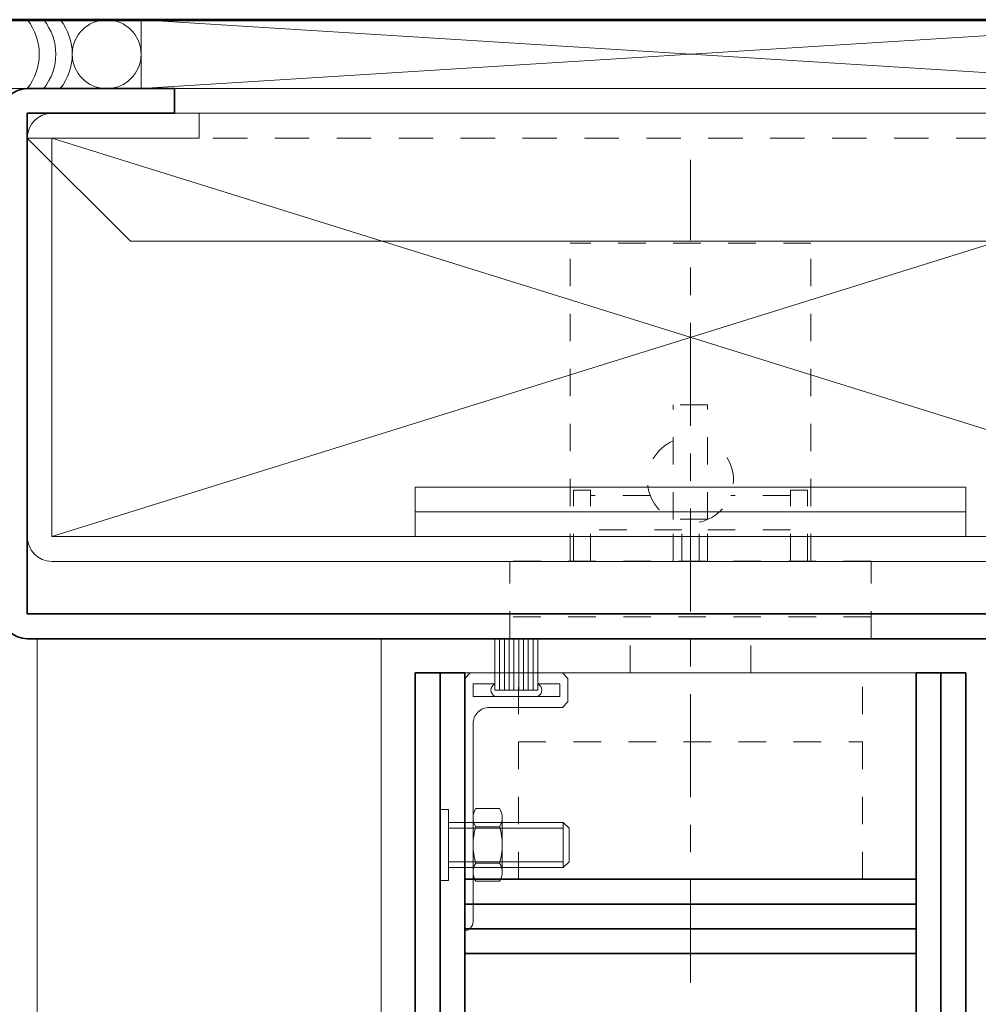
# Model space of a CAD drawing. Units: inches. Extents: x -242 to 1166, y -110 to 173.
# Drawn here: x 187 to 191, y 117 to 120 of the extents above; entities that cross this region are included whole.
import ezdxf

# ---------------------------------------------------------------- set-up
doc = ezdxf.new("R2010")
doc.units = ezdxf.units.IN
doc.header["$LTSCALE"] = 0.5
doc.header["$MEASUREMENT"] = 0
for name, pattern in [('CENTER2', [1.125, 0.75, -0.125, 0.125, -0.125]), ('HIDDEN', [0.375, 0.25, -0.125]), ('HIDDEN2', [0.1875, 0.125, -0.0625])]:
    doc.linetypes.add(name, pattern=pattern)
for name, color, linetype, lineweight in [('004 DAW-HIDDEN', 53, 'HIDDEN', 9), ('005 DAW-COLATERAL METERIAL', 9, 'Continuous', 9), ('006 DAW-SECTION DETAILS', 3, 'Continuous', 35), ('007 DAW-MATERIAL BEYOND', 9, 'Continuous', 0), ('008 DAW-HARDWARE', 151, 'Continuous', 13), ('010 DAW-CENTERLINES', 1, 'CENTER2', 15), ('100 DAW-BORDER', 8, 'Continuous', 53)]:
    doc.layers.add(name, color=color, linetype=linetype, lineweight=lineweight)

# ---------------------------------------------------------------- blocks, each defined once
blk = doc.blocks.new('*U324')
at = {"layer": '008 DAW-HARDWARE', "linetype": 'HIDDEN2'}
for p, q in [((0.4375, 1.5625), (-0.4375, 1.5625)), ((-0.4375, 0.4062), (-0.4375, 1.5625)), ((0.4375, 0.4062), (0.4375, 1.5625)), ((-0.0625, 0.5578), (-0.0625, 0.9752)), ((0.0625, 0.9752), (-0.0625, 0.9752)), ((0.0625, 0.5578), (0.0625, 0.9752)), ((-0.3629, 0.6647), (-0.4254, 0.6647)), ((-0.4254, 0.4062), (-0.4254, 0.6647)), ((-0.3629, 0.4062), (-0.3629, 0.6647)), ((-0.1461, 0.6457), (-0.3629, 0.6457)), ((0.3629, 0.6457), (0.1461, 0.6457)), ((0.3629, 0.6647), (0.4254, 0.6647)), ((0.3629, 0.4062), (0.3629, 0.6647)), ((0.4254, 0.4062), (0.4254, 0.6647)), ((0.0625, 0.5588), (-0.0625, 0.5588)), ((-0.0312, 0.4062), (-0.0312, 0.548)), ((0.0312, 0.4062), (0.0312, 0.548)), ((-0.0312, 0.5207), (-0.3629, 0.5207)), ((-0.0625, 0.4062), (-0.0625, 0.5207)), ((0.3629, 0.5207), (0.0312, 0.5207)), ((0.0625, 0.4062), (0.0625, 0.5207)), ((-0.6562, 0.125), (-0.6562, 0.4062)), ((0.6562, 0.4062), (-0.6562, 0.4062)), ((0.6562, 0.125), (0.6562, 0.4062)), ((0.6562, 0.2039), (-0.6562, 0.2039)), ((-0.6562, 0.125), (0.6562, 0.125)), ((-0.2188, 0), (-0.2188, 0.125)), ((0.2188, 0), (0.2188, 0.125)), ((-0.625, 0), (0.625, 0)), ((-0.625, -0.75), (-0.625, 0)), ((0.625, -0.75), (0.625, 0)), ((-0.625, -0.25), (0.625, -0.25)), ((0.625, -0.75), (-0.625, -0.75))]:
    blk.add_line(p, q, dxfattribs=at)
for start, end in [(113.5782, 258.463), (281.537, 66.4218)]:
    blk.add_arc((0, 0.7011), 0.1562, start, end, dxfattribs=at)
at = {"layer": '010 DAW-CENTERLINES'}
blk.add_line((0, -1.1265), (0, 1.8661), dxfattribs=at)
blk = doc.blocks.new('*U580')
at = {"layer": '008 DAW-HARDWARE'}
for p, q in [((-0.2655, -0.0625), (-0.2655, 0.125)), ((-0.2482, -0.0625), (-0.2482, 0.125)), ((-0.2308, -0.0625), (-0.2308, 0.125)), ((-0.2134, -0.0625), (-0.2134, 0.125)), ((-0.1961, -0.0625), (-0.1961, 0.125)), ((-0.1787, -0.0625), (-0.1787, 0.125)), ((-0.1614, -0.0625), (-0.1614, 0.125)), ((-0.144, -0.0625), (-0.144, 0.125)), ((-0.1266, -0.0625), (-0.1266, 0.125)), ((-0.1093, -0.0625), (-0.1093, 0.125)), ((-0.3448, -0.04), (-0.3448, -0.085)), ((-0.2655, -0.04), (-0.3448, -0.04)), ((-0.1093, -0.0625), (-0.2655, -0.0625)), ((-0.03, -0.04), (-0.1093, -0.04)), ((-0.03, -0.04), (-0.03, -0.085)), ((-0.03, -0.085), (-0.3448, -0.085)), ((-0.0399, -0.493), (-0.1265, -0.493)), ((-0.1364, -0.526), (-0.1364, -0.724)), ((-0.03, -0.526), (-0.03, -0.724)), ((-0.3579, -0.707), (-0.3579, -0.543)), ((-0.3579, -0.5639), (0.0588, -0.5639)), ((-0.0399, -0.559), (-0.1265, -0.559)), ((-0.3579, -0.6861), (0.0588, -0.6861)), ((-0.0399, -0.691), (-0.1265, -0.691)), ((-0.0399, -0.757), (-0.1265, -0.757))]:
    blk.add_line(p, q, dxfattribs=at)
blk.add_lwpolyline([(-0.3548, 0), (-0.02, 0), (0, -0.02), (0, -0.9375, -0.378087), (-0.03, -0.905), (-0.03, -0.185, 0.414214), (-0.09, -0.125), (-0.3548, -0.125), (-0.3748, -0.105), (-0.3748, -0.02)], format="xyb", close=True, dxfattribs=at)
for points in [[(0.09, -0.652), (0.09, -0.4961), (0.0588, -0.4961), (0.0588, -0.7539), (0.09, -0.7539), (0.09, -0.652)], [(0.0588, -0.707), (-0.3579, -0.707), (-0.3787, -0.6861), (-0.3787, -0.5639), (-0.3579, -0.543), (0.0588, -0.543)]]:
    blk.add_lwpolyline(points, dxfattribs=at)
for centre, radius, start, end in [((-0.2546, -0.0625), 0.025, 115.8419, 244.1581), ((-0.1202, -0.0625), 0.025, 295.8419, 64.1581), ((-0.0764, -0.526), 0.06, 146.633, 213.367), ((-0.09, -0.526), 0.06, 326.633, 33.367), ((0.0888, -0.625), 0.2252, 162.9552, 197.0448), ((-0.2552, -0.625), 0.2252, 342.9552, 17.0448), ((-0.0764, -0.724), 0.06, 146.633, 213.367), ((-0.09, -0.724), 0.06, 326.633, 33.367)]:
    blk.add_arc(centre, radius, start, end, dxfattribs=at)
blk = doc.blocks.new('*U607')
at = {"layer": '006 DAW-SECTION DETAILS'}
for points in [[(-0.91, 0), (-0.91, -5.16), (-0.375, -5.16), (-0.375, -5.25), (-0.91, -5.25, -0.414214), (-1, -5.16), (-1, 0)], [(0.91, 0), (0.91, -2, -0.414214), (0.82, -2.09), (-0.82, -2.09, -0.414214), (-0.91, -2), (-0.91, 0), (-0.82, 0), (-0.82, -2), (0.82, -2), (0.82, 0)], [(0.91, 0), (0.91, -5.16), (0.375, -5.16), (0.375, -5.25), (0.91, -5.25, 0.414214), (1, -5.16), (1, 0)]]:
    blk.add_lwpolyline(points, format="xyb", close=True, dxfattribs=at)
for points in [[(-0.82, -0.84), (0.82, -0.84), (0.82, -0.75), (-0.82, -0.75)], [(-0.82, -0.93), (0.82, -0.93), (0.82, -0.84), (-0.82, -0.84)], [(-0.82, -1.02), (0.82, -1.02), (0.82, -0.93), (-0.82, -0.93)]]:
    blk.add_lwpolyline(points, close=True, dxfattribs=at)
at = {"layer": '007 DAW-MATERIAL BEYOND'}
blk.add_line((-0.82, 0), (0.82, 0), dxfattribs=at)

msp = doc.modelspace()

# ---------------------------------------------------------------- linework, layer by layer
at = {"layer": '004 DAW-HIDDEN'}
msp.add_line((187.1527501, 119.819625), (191.972875, 119.819625), dxfattribs=at)
at = {"layer": '005 DAW-COLATERAL METERIAL'}
for p, q in [((187.5666251, 120.249625), (191.5589999, 119.999625)), ((191.5589999, 120.249625), (187.5666251, 119.999625))]:
    msp.add_line(p, q, dxfattribs=at)
msp.add_lwpolyline([(191.5589999, 120.249625), (187.5666251, 120.249625), (187.5666251, 119.999625), (191.5589999, 119.999625)], close=True, dxfattribs=at)
msp.add_circle((187.4416251, 120.124625), 0.125, dxfattribs=at)
for centre in [(186.9966251, 120.124625), (187.0566251, 120.124625), (187.1166251, 120.124625)]:
    msp.add_arc(centre, 0.2, 321.3178125, 38.6821875, dxfattribs=at)
at = {"layer": '006 DAW-SECTION DETAILS'}
msp.add_lwpolyline([(191.437875, 119.909625), (191.972875, 119.909625), (191.972875, 118.089625), (187.1527501, 118.089625), (187.1527501, 119.909625), (187.6877501, 119.909625), (187.6877501, 119.999625), (187.1527501, 119.999625, 0.414213562), (187.0627501, 119.909625), (187.0627501, 118.089625, 0.414213562), (187.1527501, 117.999625), (191.972875, 117.999625, 0.414213562), (192.062875, 118.089625), (192.062875, 119.909625, 0.414213562), (191.972875, 119.999625), (191.437875, 119.999625)], format="xyb", close=True, dxfattribs=at)
at = {"layer": '007 DAW-MATERIAL BEYOND'}
for p, q in [((187.2427501, 119.819625), (191.882875, 118.370875)), ((191.882875, 119.819625), (187.2427501, 118.370875)), ((187.189, 110.8768873), (187.189, 118.0000001)), ((188.438625, 110.8768873), (188.438625, 118.0000001))]:
    msp.add_line(p, q, dxfattribs=at)
msp.add_lwpolyline([(187.062875, 110.8768873), (187.062875, 120), (192.0629999, 120), (192.0629999, 110.8768873)], dxfattribs=at)
for points in [[(191.972875, 119.909625), (187.1527501, 119.909625), (187.1527501, 119.819625), (187.5277501, 119.444625), (191.597875, 119.444625), (191.972875, 119.819625)], [(188.562875, 118.460875), (190.562875, 118.460875), (190.562875, 118.550875), (188.562875, 118.550875)], [(188.562875, 118.370875), (190.562875, 118.370875), (190.562875, 118.460875), (188.562875, 118.460875)]]:
    msp.add_lwpolyline(points, close=True, dxfattribs=at)
msp.add_lwpolyline([(187.7777501, 119.909625), (187.2427501, 119.909625, 0.414213562), (187.1527501, 119.819625), (187.1527501, 118.370875, 0.414213562), (187.2427501, 118.280875), (191.882875, 118.280875, 0.414213562), (191.972875, 118.370875), (191.972875, 119.819625, 0.414213562), (191.882875, 119.909625), (191.347875, 119.909625), (191.347875, 119.819625), (191.882875, 119.819625), (191.882875, 118.370875), (187.2427501, 118.370875), (187.2427501, 119.819625), (187.7777501, 119.819625)], format="xyb", close=True, dxfattribs=at)
at = {"layer": '100 DAW-BORDER'}
msp.add_line((186.8508943, 120.25), (192.2913239, 120.25), dxfattribs=at)

# ---------------------------------------------------------------- block references
at = {"layer": '006 DAW-SECTION DETAILS'}
msp.add_blockref('*U607', (189.562875, 117.875), dxfattribs=at)
at = {"layer": '008 DAW-HARDWARE'}
msp.add_blockref('*U324', (189.562875, 117.875), dxfattribs=at)
at = {"layer": '008 DAW-HARDWARE', "xscale": -1}
msp.add_blockref('*U580', (188.742875, 117.875), dxfattribs=at)

doc.saveas('drawing.dxf')
